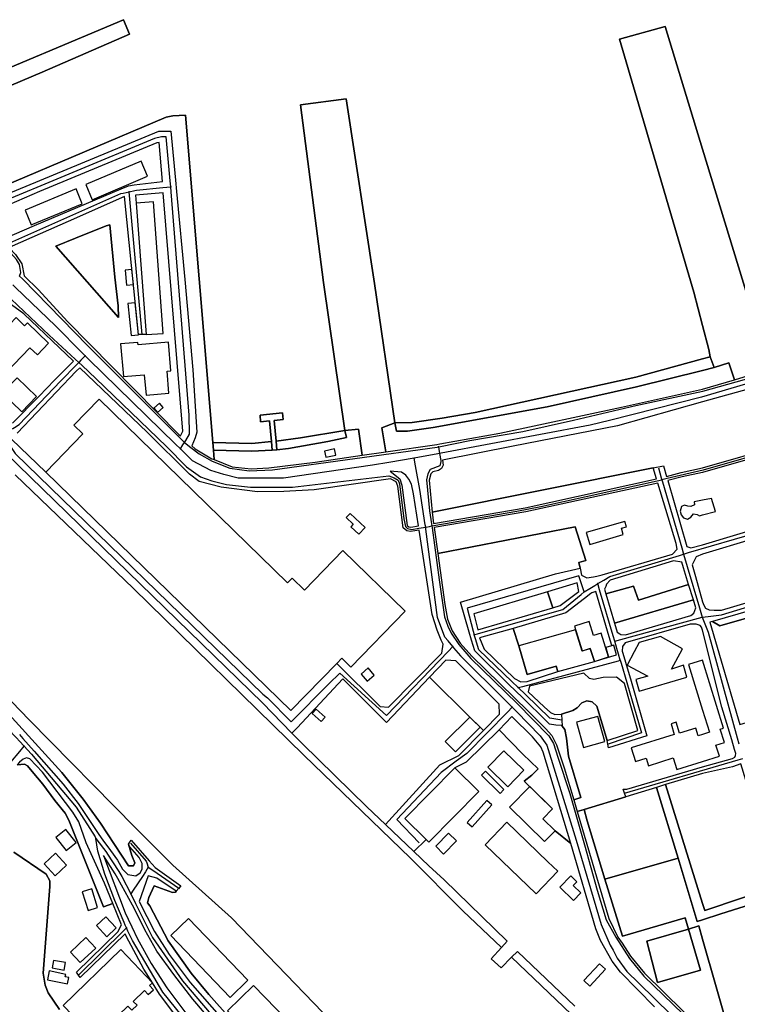
# Model space of a CAD drawing. Units: metres. Extents: x 92957 to 237079, y 464238 to 625000.
# Drawn here: x 114395 to 115031, y 551590 to 552462 of the extents above; entities that cross this region are included whole.
import ezdxf

# ---------------------------------------------------------------- set-up
doc = ezdxf.new("R2010")
doc.units = ezdxf.units.M
for name, color, linetype in [('0_TERREIN', 3, 'Continuous'), ('1_WATER', 5, 'Continuous'), ('2_GEBOUWEN', 1, 'Continuous'), ('3_WEGEN', 6, 'Continuous')]:
    doc.layers.add(name, color=color, linetype=linetype)

# ---------------------------------------------------------------- blocks, each defined once
blk = doc.blocks.new('09_west.gml_terrain')
for points in [[(114367.791, 552301.19), (114518.441, 552363.588), (114528.933, 552363.539), (114533.059, 552320), (114533.995, 552310.12), (114541.392, 552232.077), (114548.387, 552152.086), (114552.115, 552096.961), (114550.443, 552091.943), (114547.509, 552084.838), (114550.424, 552082.254), (114565.412, 552073.434), (114567.371, 552072.642), (114566.889, 552081.015), (114566.28, 552087.799), (114541.893, 552377.73), (114530.623, 552377.059), (114524.95, 552375.782), (114380.13, 552314.456)], [(114348.732, 552387.726), (114414.905, 552415.728), (114492.415, 552449.583), (114486.944, 552462.265), (114343.471, 552402.01)], [(115051.071, 552179.148), (115039.557, 552218.377), (115000, 552347.643), (114966.749, 552456.301), (114926.415, 552445.039), (114992.152, 552221.058), (115000, 552191.316), (115005.588, 552170.137), (115006.656, 552163.779), (115010.277, 552154.158), (115023.112, 552158.396), (115028.163, 552143.152), (115045.278, 552148.522), (115040.837, 552162.869), (115051.117, 552166.366), (115049.965, 552171.212), (115053.014, 552172.327), (115051.071, 552179.148)], [(114719.502, 552079.479), (114715.933, 552100.789), (114727.393, 552105.142), (114709.509, 552228.634), (114684.148, 552392.288), (114643.819, 552386.767), (114664.208, 552229.354), (114683.198, 552098.373), (114695.207, 552099.66), (114698.448, 552076.452), (114719.502, 552079.479)], [(114371.542, 552292.308), (114381.664, 552268.342), (114408.115, 552280.115), (114485.03, 552312.513), (114491.48, 552315.23), (114496.639, 552315.847), (114521.521, 552318.825), (114518.685, 552353.346), (114516.5, 552353.097), (114412.742, 552310.117), (114371.542, 552292.308)], [(114498.318, 552299.672), (114507.006, 552183.329), (114503.595, 552183.396), (114500.338, 552183.46), (114487.94, 552305.604), (114437.947, 552283.519), (114388.421, 552261.67), (114385.953, 552259.96), (114391.362, 552254.24), (114396.964, 552246.122), (114399.053, 552235.328), (114411.763, 552223.058), (114437.615, 552194.819), (114536.083, 552094.97), (114537.614, 552093.613), (114539.671, 552097.912), (114522.324, 552309.049), (114497.703, 552306.959), (114498.318, 552299.672)], [(114427.278, 552261.715), (114444.524, 552268.717), (114471.814, 552279.797), (114474.839, 552280.43), (114479.271, 552234.219), (114482.233, 552208.88), (114482.693, 552198.49), (114427.278, 552261.715)], [(114427.278, 552261.715), (114482.693, 552198.49), (114482.233, 552208.88), (114479.271, 552234.219), (114474.839, 552280.43), (114471.814, 552279.797), (114444.524, 552268.717), (114427.278, 552261.715)], [(114388.897, 552104.93), (114412.482, 552128.713), (114426.03, 552143.109), (114430.172, 552146.999), (114442.635, 552159.859), (114398.776, 552201.737), (114384.726, 552212.187)], [(114391.227, 552059.191), (114495.939, 551958.556), (114646.749, 551810.698), (114741.276, 551719.545), (114787.683, 551672.82), (114821.724, 551640.45), (114826.749, 551646.08), (114771.099, 551700.462), (114757.485, 551712.745), (114744.057, 551725.591), (114719.077, 551749.488), (114702.685, 551765.17), (114645.641, 551820.754), (114636.215, 551830.413), (114610.029, 551857.248), (114382.778, 552078.167)], [(115028.163, 552143.152), (115023.112, 552158.396), (115010.277, 552154.158), (115000, 552151.613), (114941.275, 552137.071), (114862.407, 552119.485), (114761.269, 552101.06), (114738.734, 552097.919), (114728.875, 552097.869), (114727.393, 552105.142), (114715.933, 552100.789), (114719.502, 552079.479), (114764.471, 552085.972), (114767.315, 552086.477), (114820.344, 552095.899), (114928.116, 552119.035), (115000, 552134.917), (115028.163, 552143.152)], [(115010.277, 552154.158), (115006.656, 552163.779), (115000, 552161.949), (114940.753, 552145.662), (114798.553, 552114.411), (114769.232, 552109.3), (114742.639, 552105.424), (114727.393, 552105.142), (114728.875, 552097.869), (114738.734, 552097.919), (114761.269, 552101.06), (114862.407, 552119.485), (114941.275, 552137.071), (115000, 552151.613), (115010.277, 552154.158)], [(114418.2, 552061.6), (114635.196, 551850.241), (114675.935, 551892.066), (114714.511, 551853.948), (114721.812, 551853.46), (114769.031, 551901.191), (114770.082, 551909.076), (114768.283, 551912.808), (114764.821, 551921.425), (114760.454, 551935.269), (114748.913, 552010.073), (114741.392, 552008.786), (114737.902, 552009.421), (114734.726, 552012.279), (114729.965, 552049.115), (114728.696, 552052.925), (114723.618, 552055.466), (114655.854, 552045.936), (114629.192, 552044.349), (114605.705, 552044.031), (114573.647, 552048.159), (114553.968, 552053.24), (114545.398, 552059.591), (114508.124, 552097.014), (114448.424, 552154.02), (114445.286, 552150.943), (114392.797, 552095.989)], [(114387.782, 552090.739), (114418.2, 552061.6)], [(115069.813, 552085.311), (115066.833, 552095.304), (115057.362, 552127.056), (115054.558, 552132.293), (115050.748, 552134.438), (115045.538, 552136.57), (115000, 552123.717), (114924.544, 552102.423), (114832.224, 552084.642), (114769.464, 552072.251), (114770.196, 552067.776), (114768.768, 552064.759), (114766.07, 552062.853), (114760.991, 552061.742), (114759.245, 552059.996), (114757.825, 552054.309), (114760.469, 552026.058), (114956.101, 552065.331), (114965.374, 552067.192), (114968.087, 552057.749), (114980.893, 552061.049), (115000, 552065.224), (115069.813, 552085.311)], [(114622.278, 552088.997), (114620.463, 552107.33), (114628.34, 552108.102), (114627.954, 552113.897), (114608.136, 552111.955), (114608.521, 552106.16), (114616.429, 552106.935), (114618.244, 552088.596), (114618.798, 552080.95), (114622.932, 552081.358), (114622.278, 552088.997)], [(114728.309, 551515.965), (114582.58, 551666.781), (114530.859, 551713.431), (114497.782, 551746.34), (114403.392, 551842.191), (114349.356, 551897.793)], [(114367.62, 551866.638), (114432.461, 551795.58), (114451.374, 551771.713), (114466.574, 551750.694), (114491.612, 551712.859), (114495.914, 551712.683), (114496.993, 551715.527), (114494.385, 551721.891), (114491.461, 551732.12), (114493.991, 551735.386), (114509.856, 551717.302), (114515.017, 551711.42), (114537.796, 551695.085), (114536.084, 551693.108), (114533.77, 551690.436), (114533.252, 551689.496), (114530.364, 551689.133), (114514.333, 551695.083), (114509.588, 551684.688), (114508.43, 551679.923), (114510.242, 551677.442), (114526.661, 551646.452), (114547.005, 551617.708), (114562.505, 551598.785), (114680.237, 551466.963)], [(114567.371, 552072.642), (114583.2, 552066.244), (114600.24, 552064.372), (114615.745, 552065.222), (114656.814, 552070.467), (114698.448, 552076.452), (114695.207, 552099.66), (114683.198, 552098.373), (114684.542, 552092.246), (114667.999, 552088.623), (114633.27, 552082.578), (114622.932, 552081.358), (114618.798, 552080.95), (114600.444, 552080.101), (114566.889, 552081.015), (114567.371, 552072.642)], [(114683.198, 552098.373), (114643.945, 552091.854), (114622.278, 552088.997), (114622.932, 552081.358), (114633.27, 552082.578), (114667.999, 552088.623), (114684.542, 552092.246), (114683.198, 552098.373)], [(114618.798, 552080.95), (114618.244, 552088.596), (114600.73, 552086.849), (114566.28, 552087.799), (114566.889, 552081.015), (114600.444, 552080.101), (114618.798, 552080.95)], [(115088.15, 552023.557), (115070.95, 552081.497), (115000, 552061.082), (114981.883, 552057.378), (114969.137, 552054.094), (114985.944, 551995.582), (114989.671, 551994.44), (115000, 551997.148), (115088.15, 552023.557)], [(114748.337, 552013.831), (114743.986, 552042.218), (114742.232, 552050.829), (114739.872, 552055.194), (114737.052, 552058.725), (114733.348, 552061.438), (114723.198, 552062.277), (114731.805, 552055.62), (114733.689, 552049.968), (114738.317, 552014.163), (114739.643, 552012.969), (114741.412, 552012.646), (114748.337, 552013.831)], [(114959.123, 552055.476), (114956.101, 552065.331), (114760.469, 552026.058), (114761.71, 552016.119), (114842.74, 552029.986), (114959.123, 552055.476)], [(114977.548, 551993.171), (114976.643, 551998.366), (114960.243, 552051.829), (114843.468, 552026.254), (114762.223, 552012.351), (114765.473, 551989.304), (114887.17, 552012.981), (114896.542, 551983.333), (114890.454, 551981.458), (114891.514, 551976.368), (114892.795, 551970.215), (114897.478, 551967.874), (114903.394, 551968.807), (114906.374, 551969.278), (114910.998, 551970.637), (114973.334, 551988.955), (114977.548, 551993.171)], [(114395.033, 551829.06), (114398.028, 551825.646), (114407.915, 551814.375), (114433.557, 551785.142), (114447.009, 551768.043), (114465.234, 551740.689), (114468.623, 551735.601), (114475.427, 551726.284), (114481.658, 551717.751), (114486.214, 551709.711), (114490.814, 551705.191), (114497.943, 551703.936), (114501.888, 551706.663), (114503.463, 551709.967), (114503.538, 551711.759), (114503.664, 551714.773), (114501.017, 551720.176), (114492.794, 551729.659), (114491.461, 551732.12), (114494.385, 551721.891), (114496.993, 551715.527), (114495.914, 551712.683), (114491.612, 551712.859), (114466.574, 551750.694), (114451.374, 551771.713), (114432.461, 551795.58), (114367.62, 551866.638)], [(115104.935, 551965.391), (115090.339, 552015.971), (115000, 551988.906), (114994.261, 551986.629), (114990.578, 551979.45), (114993.578, 551969.005), (115000, 551946.65), (115001.026, 551943.697), (115002.564, 551940.903), (115005.667, 551939.61), (115010.322, 551939.351), (115016.682, 551939.351), (115104.935, 551965.391)], [(114891.514, 551976.368), (114890.454, 551981.458), (114896.542, 551983.333), (114887.17, 552012.981), (114765.473, 551989.304), (114771.728, 551944.38), (114774.04, 551931.272), (114778.277, 551921.05), (114785.124, 551910.139), (114795.481, 551898.482), (114845.548, 551849.782), (114860.816, 551834.563), (114866.325, 551828.181), (114870.414, 551820), (114877.476, 551799.487), (114885.837, 551771.149), (114892.012, 551773.449), (114881.249, 551809.885), (114879.34, 551825.853), (114878.055, 551833.568), (114875.541, 551836.443), (114875.056, 551836.997), (114869.915, 551837.425), (114864.346, 551838.283), (114862.078, 551840.737), (114840.487, 551861.8), (114828.463, 551873.531), (114798.137, 551903.116), (114795.323, 551912.805), (114793.341, 551919.629), (114785.565, 551946.407), (114869.799, 551971.329), (114891.514, 551976.368)], [(114981.549, 551981.644), (114974.262, 551983.032), (114955.872, 551977.48), (114918.052, 551965.683), (114914.929, 551962.213), (114914.104, 551960.068), (114913.194, 551957.703), (114914.341, 551953.795), (114938.869, 551960.554), (114943.035, 551948.057), (114987.583, 551961.984), (114983.043, 551976.778), (114981.549, 551981.644)], [(114867.333, 551941.401), (114862.619, 551955.541), (114797.213, 551936.023), (114800.803, 551921.796), (114867.333, 551941.401)], [(114832.315, 551922.862), (114837.33, 551907.587), (114844.514, 551882.237), (114870.321, 551889.552), (114871.622, 551884.96), (114904.081, 551893.92), (114910.626, 551895.825), (114923.731, 551899.64), (114922.173, 551904.911), (114921.221, 551908.132), (114919.439, 551908.085), (114917.217, 551915.652), (114905.465, 551955.695), (114901.939, 551954.731), (114901.066, 551954.054), (114895.47, 551949.713), (114878.767, 551936.755), (114832.315, 551922.862)], [(114890.331, 551955.655), (114888.867, 551963.373), (114862.619, 551955.541), (114867.333, 551941.401), (114873.672, 551943.269), (114890.331, 551955.655)], [(114991.758, 551948.381), (114987.583, 551961.984), (114943.035, 551948.057), (114938.869, 551960.554), (114914.341, 551953.795), (114922.026, 551927.619), (114991.758, 551948.381)], [(115107.305, 551957.176), (115105.642, 551957.245), (115008.702, 551929.268), (115015.308, 551925.397), (115095.407, 551948.514), (115099.001, 551946.973), (115101.055, 551942.863), (115113.283, 551901.727), (115122.971, 551905.209), (115120.935, 551912.471), (115119.793, 551916.546), (115107.305, 551957.176)], [(114991.758, 551948.381), (114922.026, 551927.619), (114924.297, 551919.882), (114926.538, 551918.388), (114927.42, 551917.8), (114931.584, 551917.453), (114989.529, 551934.455), (114992.305, 551936.537), (114994.04, 551941.395), (114991.758, 551948.381)], [(115122.971, 551905.209), (115113.283, 551901.727), (115101.055, 551942.863), (115099.001, 551946.973), (115095.407, 551948.514), (115015.308, 551925.397), (115008.702, 551929.268), (115006.428, 551928.612), (115032.951, 551838.121), (115123.133, 551864.78), (115116.972, 551886.355), (115117.485, 551889.438), (115126.545, 551892.459), (115122.971, 551905.209)], [(114802.471, 551914.881), (114806.632, 551904.695), (114833.504, 551878.698), (114838.94, 551875.816), (114844.492, 551876.163), (114871.622, 551884.96), (114870.321, 551889.552), (114844.514, 551882.237), (114837.33, 551907.587), (114832.315, 551922.862), (114802.471, 551914.881)], [(114997.857, 551925.78), (114994.387, 551926.821), (114988.835, 551926.821), (114931.237, 551910.166), (114928.963, 551906.918), (114928.809, 551902.88), (114929.299, 551901.197), (114931.664, 551893.088), (114936.552, 551876.328), (114950.668, 551827.932), (114916.665, 551817.176), (114915.375, 551823.849), (114906.331, 551854.141), (114902.046, 551857.998), (114897.334, 551858.855), (114893.05, 551857.141), (114888.765, 551852.855), (114884.91, 551850.283), (114875.078, 551847.256), (114875.309, 551841.865), (114875.541, 551836.443), (114878.055, 551833.568), (114879.34, 551825.853), (114881.249, 551809.885), (114892.012, 551773.449), (114885.837, 551771.149), (114888.861, 551760.899), (114895.166, 551762.814), (114931.898, 551773.975), (114930.777, 551777.051), (114929.502, 551780.551), (114932.972, 551780.551), (115000, 551800.422), (115026.433, 551807.917), (115028.396, 551808.993), (115029.226, 551810.499), (115029.308, 551812.423), (115028.311, 551815.777), (115025.759, 551824.374), (115017.129, 551853.446), (115000, 551921.495), (114999.09, 551924.257), (114997.857, 551925.78)], [(114781.413, 551894.331), (114772.44, 551894.859), (114758.174, 551879.925), (114793.92, 551844.608), (114805.837, 551832.621), (114820.144, 551847.129), (114819.858, 551856.095), (114781.413, 551894.331)], [(114719.077, 551749.488), (114767.084, 551802.321), (114784.122, 551810.601), (114805.837, 551832.621), (114793.92, 551844.608), (114758.174, 551879.925), (114719.865, 551839.823), (114719.379, 551840.309), (114681.409, 551878.3), (114640.942, 551834.986), (114636.215, 551830.413), (114645.641, 551820.754), (114702.685, 551765.17), (114719.077, 551749.488)], [(114915.375, 551823.849), (114942.687, 551832.79), (114930.877, 551874.438), (114923.603, 551879.979), (114911.806, 551879.632), (114903.478, 551877.897), (114899.662, 551878.591), (114894.804, 551883.449), (114846.574, 551871.999), (114845.578, 551867.018), (114859.487, 551853.562), (114865.202, 551848.569), (114869.058, 551846.855), (114875.078, 551847.256), (114884.91, 551850.283), (114888.765, 551852.855), (114893.05, 551857.141), (114897.334, 551858.855), (114902.046, 551857.998), (114906.331, 551854.141), (114915.375, 551823.849)], [(114389.882, 551725.017), (114418.516, 551705.26), (114421.906, 551699.436), (114421.812, 551694.516), (114415.826, 551617.791), (114417.768, 551607.128), (114420.351, 551600.29), (114430.254, 551585.455)], [(114535.071, 551577.487), (114518.935, 551599.132), (114512.611, 551609.267), (114505.023, 551621.353), (114489.48, 551650.379), (114488.599, 551652.523), (114448.591, 551613.847), (114447.278, 551615.91), (114445.584, 551618.573), (114482.101, 551654.231), (114485.29, 551660.573), (114477.504, 551679.516), (114469.377, 551676.325), (114438.718, 551753.347), (114435.386, 551759.349), (114426.386, 551770.685), (114415.723, 551785.022), (114406.058, 551796.359), (114402.059, 551801.36), (114399.393, 551802.694), (114392.811, 551802.307)], [(114883.325, 551732.495), (114858.722, 551813.6), (114856.619, 551818.306), (114849.174, 551827.001), (114830.899, 551845.136), (114819.687, 551833.29), (114840.624, 551811.622), (114854.268, 551798.763), (114848.798, 551793.041), (114842.05, 551787.807), (114867.02, 551763.387), (114858.349, 551754.492), (114869.295, 551743.82), (114883.325, 551732.495)], [(114754.983, 551736.117), (114744.057, 551725.591), (114757.485, 551712.745), (114771.099, 551700.462), (114826.749, 551646.08), (114821.724, 551640.45), (114812.746, 551630.39), (114821.51, 551622.328), (114830.84, 551631.779), (114836.029, 551637.036), (114886.67, 551588.369)], [(114957.382, 551587.931), (114927.233, 551618.575), (114919.792, 551628.356), (114909.569, 551646.544), (114905.293, 551656.987), (114883.325, 551732.495), (114869.295, 551743.82), (114858.349, 551754.492), (114867.02, 551763.387), (114842.05, 551787.807), (114848.798, 551793.041), (114854.268, 551798.763), (114840.624, 551811.622), (114819.687, 551833.29), (114790.45, 551804.756), (114780.607, 551799.553), (114736.21, 551754.7), (114754.983, 551736.117)], [(114453.944, 551733.168), (114447.382, 551751.68), (114442.05, 551760.349), (114415.39, 551795.691), (114404.059, 551807.696), (114401.06, 551808.362), (114398.06, 551807.362), (114395.061, 551804.695), (114392.811, 551802.307), (114399.393, 551802.694), (114402.059, 551801.36), (114406.058, 551796.359), (114415.723, 551785.022), (114426.386, 551770.685), (114435.386, 551759.349), (114438.718, 551753.347), (114469.377, 551676.325), (114477.504, 551679.516), (114470.152, 551697.401), (114453.944, 551733.168)], [(115067.022, 551695.114), (115033.765, 551803.171), (115026.509, 551800.595), (115000, 551794.666), (114967.227, 551784.709), (115000, 551679.43), (115001.948, 551673.172), (115067.022, 551695.114)], [(114978.23, 551719.492), (114959.139, 551782.251), (114931.898, 551773.975), (114895.166, 551762.814), (114897.577, 551752.712), (114913.495, 551700.941), (114978.23, 551719.492)], [(115067.022, 551695.114), (115001.948, 551673.172), (115000, 551679.43), (114967.227, 551784.709), (114959.139, 551782.251), (114978.23, 551719.492), (114995.242, 551663.571), (115000, 551665.069), (115016.079, 551670.133), (115069.529, 551686.967), (115067.022, 551695.114)], [(114913.495, 551700.941), (114897.577, 551752.712), (114895.166, 551762.814), (114888.861, 551760.899), (114916.929, 551666.061), (114924.954, 551649.541), (114928.811, 551644.168), (114936.227, 551632.901), (114948.563, 551617.819), (115000, 551567.342), (115019.626, 551548.701), (115033.995, 551536.994), (115038.927, 551542.634), (115029.171, 551552.394), (115071.231, 551565.311), (115078.613, 551576.977), (115070.761, 551576.025), (115024.622, 551561.281), (115000, 551647.772), (114996.643, 551659.564), (114987.319, 551656.763), (114984.366, 551666.782), (114929.007, 551650.487), (114913.495, 551700.941)], [(114479.617, 551705.617), (114469.486, 551721.946), (114488.432, 551671.116), (114491.113, 551665.496), (114494.382, 551658.644), (114499.437, 551648.048), (114511.457, 551626.382), (114525.39, 551604.64), (114542.173, 551582.301)], [(114587.904, 551548.192), (114548.435, 551594.553), (114531.628, 551616.413), (114516.699, 551637.234), (114505.992, 551655.96), (114498.947, 551670.686), (114494.96, 551678.003), (114482.048, 551701.698), (114479.617, 551705.617)], [(114978.23, 551719.492), (114913.495, 551700.941), (114929.007, 551650.487), (114984.366, 551666.782), (114987.319, 551656.763), (114996.643, 551659.564), (115000, 551647.772), (115024.622, 551561.281)], [(115093.861, 551580.72), (115079.601, 551625.585), (115087.551, 551628.408), (115086.017, 551633.393), (115078.022, 551630.554), (115063.709, 551675.585), (115072.339, 551677.838), (115069.529, 551686.967), (115016.079, 551670.133), (115000, 551665.069), (114995.242, 551663.571), (114978.23, 551719.492)], [(114533.77, 551690.436), (114516.526, 551701.732), (114508.959, 551703.967), (114500.823, 551681.197), (114514.555, 551654.647), (114527.592, 551634.383), (114546.188, 551609.56), (114640.134, 551502.555)], [(114680.237, 551466.963), (114562.505, 551598.785), (114547.005, 551617.708), (114526.661, 551646.452), (114510.242, 551677.442), (114508.43, 551679.923), (114509.588, 551684.688), (114514.333, 551695.083), (114530.364, 551689.133), (114533.252, 551689.496), (114533.77, 551690.436)], [(114987.319, 551656.763), (114998.025, 551620.388), (114959.862, 551609.34), (114950.442, 551646.054), (114987.319, 551656.763)], [(114987.319, 551656.763), (114950.442, 551646.054), (114959.862, 551609.34), (114998.025, 551620.388), (114987.319, 551656.763)], [(114886.67, 551588.369), (114836.029, 551637.036), (114830.84, 551631.779), (114883.487, 551581.281)]]:
    blk.add_lwpolyline(points)
blk = doc.blocks.new('09_west.gml_water')
for points in [[(114343.471, 552402.01), (114486.944, 552462.265), (114492.415, 552449.583), (114414.905, 552415.728), (114348.732, 552387.726)], [(114380.13, 552314.456), (114524.95, 552375.782), (114530.623, 552377.059), (114541.893, 552377.73), (114566.28, 552087.799), (114600.73, 552086.849), (114618.244, 552088.596), (114616.429, 552106.935), (114608.521, 552106.16), (114608.136, 552111.955), (114627.954, 552113.897), (114628.34, 552108.102), (114620.463, 552107.33), (114622.278, 552088.997), (114643.945, 552091.854), (114683.198, 552098.373), (114664.208, 552229.354), (114643.819, 552386.767), (114684.148, 552392.288), (114709.509, 552228.634), (114727.393, 552105.142), (114742.639, 552105.424), (114769.232, 552109.3), (114798.553, 552114.411), (114940.753, 552145.662), (115000, 552161.949), (115006.656, 552163.779), (115005.588, 552170.137), (115000, 552191.316), (114992.152, 552221.058), (114926.415, 552445.039), (114966.749, 552456.301), (115000, 552347.643), (115039.557, 552218.377)], [(114349.356, 551897.793), (114403.392, 551842.191), (114497.782, 551746.34), (114530.859, 551713.431), (114582.58, 551666.781), (114728.309, 551515.965), (114803.57, 551455.593), (114861.972, 551515.759), (114902.174, 551554.405), (114898.946, 551561.876), (114892.663, 551571.759), (114883.487, 551581.281), (114830.84, 551631.779), (114821.51, 551622.328), (114812.746, 551630.39), (114821.724, 551640.45), (114787.683, 551672.82), (114741.276, 551719.545), (114646.749, 551810.698), (114495.939, 551958.556), (114391.227, 552059.191)], [(114620.463, 552107.33), (114628.34, 552108.102), (114627.954, 552113.897), (114608.136, 552111.955), (114608.521, 552106.16), (114616.429, 552106.935), (114618.244, 552088.596), (114618.798, 552080.95), (114622.932, 552081.358), (114622.278, 552088.997), (114620.463, 552107.33)], [(114420.351, 551600.29), (114417.768, 551607.128), (114415.826, 551617.791), (114421.812, 551694.516), (114421.906, 551699.436), (114418.516, 551705.26), (114389.882, 551725.017)], [(114430.254, 551585.455), (114420.351, 551600.29)]]:
    blk.add_lwpolyline(points)
blk = doc.blocks.new('09_west.gml_buildings')
for points in [[(114459.325, 552302.688), (114508.313, 552323.597), (114502.569, 552337.055), (114453.58, 552316.144), (114459.325, 552302.688)], [(114405.241, 552280.517), (114450.443, 552299.273), (114445.034, 552312.312), (114399.83, 552293.557), (114405.241, 552280.517)], [(114498.317, 552299.672), (114507.006, 552183.329), (114522.294, 552184.406), (114513.6, 552300.813), (114498.317, 552299.672)], [(114494.486, 552241.113), (114488.453, 552240.501), (114489.806, 552227.172), (114495.839, 552227.784), (114494.486, 552241.113)], [(114497.491, 552211.51), (114490.969, 552210.848), (114493.84, 552182.564), (114500.362, 552183.226), (114497.491, 552211.51)], [(114342.773, 552172.316), (114354.688, 552160.762), (114371.153, 552177.741), (114381.643, 552167.569), (114373.19, 552158.852), (114382.732, 552149.599), (114404.216, 552171.754), (114410.777, 552165.391), (114420.706, 552175.63), (114402.064, 552193.707), (114399.495, 552191.058), (114391.99, 552198.336), (114386.448, 552192.621), (114380.554, 552198.336), (114373.284, 552190.839), (114366.817, 552197.111), (114342.773, 552172.316)], [(114529.016, 552151.129), (114526.801, 552176.556), (114499.943, 552174.217), (114499.752, 552176.411), (114484.501, 552175.082), (114487.023, 552146.117), (114505.413, 552147.718), (114506.994, 552129.57), (114527.302, 552131.337), (114525.604, 552150.832), (114529.016, 552151.129)], [(114396.947, 552115.025), (114409.96, 552128.444), (114392.75, 552145.133), (114379.737, 552131.714), (114396.947, 552115.025)], [(114418.2, 552061.6), (114635.196, 551850.241), (114675.935, 551892.066), (114680.408, 551896.658), (114688.372, 551888.9), (114736.563, 551938.376), (114681.387, 551992.119), (114647.245, 551957.068), (114636.376, 551967.654), (114632.416, 551963.589), (114465.586, 552126.086), (114443.217, 552103.122), (114451.133, 552095.409), (114418.2, 552061.6)], [(114517.256, 552114.36), (114522.225, 552118.778), (114518.89, 552122.529), (114513.921, 552118.111), (114517.256, 552114.36)], [(114666.136, 552074.651), (114675.146, 552076.654), (114673.95, 552082.035), (114664.94, 552080.032), (114666.136, 552074.651)], [(114986.445, 552019.793), (114989.444, 552021.507), (114992.014, 552024.507), (114995.013, 552024.079), (114997.155, 552022.793), (115000, 552023.569), (115011.293, 552026.65), (115007.866, 552038.222), (115000, 552036.692), (114992.443, 552035.222), (114992.871, 552032.651), (114989.444, 552030.936), (114986.873, 552031.365), (114983.874, 552032.222), (114981.304, 552030.936), (114980.019, 552027.079), (114980.875, 552023.65), (114983.018, 552021.079), (114986.445, 552019.793)], [(114695.414, 552006.486), (114701.057, 552012.587), (114687.68, 552024.961), (114684.253, 552021.257), (114690.615, 552015.372), (114688.398, 552012.976), (114695.414, 552006.486)], [(114899.995, 551997.521), (114929.626, 552006.161), (114927.994, 552011.759), (114932.475, 552013.066), (114931.061, 552017.919), (114896.948, 552007.972), (114899.995, 551997.521)], [(114904.081, 551893.92), (114916.565, 551897.784), (114910.058, 551918.807), (114903.34, 551916.728), (114899.521, 551929.067), (114886.448, 551925.021), (114893.212, 551903.164), (114900.52, 551905.425), (114904.081, 551893.92)], [(114837.33, 551907.587), (114844.514, 551882.237), (114870.321, 551889.552), (114871.622, 551884.96), (114904.081, 551893.92), (114900.373, 551905.197), (114893.143, 551902.864), (114887.283, 551921.794), (114837.33, 551907.587)], [(114933.118, 551890.592), (114951.439, 551880.801), (114940.87, 551877.955), (114943.663, 551867.509), (114985.884, 551879.968), (114982.932, 551890.396), (114972.417, 551887.109), (114982.227, 551904.919), (114962.546, 551915.976), (114943.84, 551910.519), (114939.487, 551902.428), (114933.118, 551890.592)], [(114914.199, 551906.054), (114916.701, 551897.594), (114923.731, 551899.64), (114922.173, 551904.911), (114921.221, 551908.132), (114914.199, 551906.054)], [(115000, 551829.143), (114996.147, 551827.938), (114994.025, 551834.725), (114979.554, 551830.202), (114976.5, 551839.969), (114971.976, 551838.555), (114974.893, 551829.226), (114936.624, 551817.262), (114940.426, 551805.102), (114949.859, 551808.051), (114951.914, 551801.477), (114974.018, 551808.388), (114977.25, 551798.048), (115000, 551805.16), (115014.916, 551809.823), (115011.816, 551819.741), (115019.229, 551822.058), (115015.569, 551833.765), (115018.593, 551834.71), (115000, 551895.029), (114987.343, 551891.072), (115000, 551850.586), (115006.107, 551831.052), (115000, 551829.143)], [(114702.899, 551876.349), (114709.156, 551881.709), (114703.73, 551888.043), (114697.473, 551882.683), (114702.899, 551876.349)], [(114662.138, 551840.651), (114665.59, 551844.447), (114657.684, 551851.635), (114654.231, 551847.84), (114662.138, 551840.651)], [(114781.121, 551813.758), (114802.983, 551835.492), (114793.92, 551844.608), (114772.058, 551822.874), (114781.121, 551813.758)], [(114894.335, 551817.71), (114913.287, 551822.911), (114907.187, 551845.14), (114888.235, 551839.939), (114894.335, 551817.71)], [(114827.33, 551782.858), (114841.644, 551797.494), (114824.043, 551814.709), (114809.73, 551800.072), (114827.33, 551782.858)], [(114754.983, 551736.117), (114757.463, 551733.662), (114801.86, 551778.515), (114780.607, 551799.553), (114736.21, 551754.7), (114754.983, 551736.117)], [(114820.573, 551776.853), (114823.979, 551780.299), (114807.565, 551796.521), (114804.16, 551793.076), (114820.573, 551776.853)], [(114846.833, 551783.067), (114828.927, 551764.7), (114860.061, 551734.348), (114869.295, 551743.82), (114858.348, 551754.492), (114867.02, 551763.387), (114846.833, 551783.067)], [(114791.468, 551751.176), (114795.805, 551747.286), (114813.285, 551766.774), (114808.948, 551770.664), (114791.468, 551751.176)], [(114862.99, 551716.375), (114826.591, 551751.386), (114807.366, 551731.399), (114852.548, 551687.941), (114871.771, 551707.928), (114862.99, 551716.375)], [(114427.049, 551737.859), (114436.25, 551726.266), (114445.18, 551733.353), (114435.978, 551744.946), (114427.049, 551737.859)], [(114763.596, 551730.107), (114770.523, 551723.264), (114781.947, 551734.828), (114775.02, 551741.671), (114763.596, 551730.107)], [(114426.79, 551724.016), (114416.671, 551714.567), (114426.584, 551703.951), (114436.703, 551713.399), (114426.79, 551724.016)], [(114885.528, 551682.19), (114891.986, 551688.747), (114885.261, 551695.371), (114888.496, 551698.656), (114883.227, 551703.845), (114873.534, 551694.003), (114885.528, 551682.19)], [(114459.046, 551692.33), (114450.601, 551689.692), (114455.714, 551673.324), (114464.159, 551675.962), (114459.046, 551692.33)], [(114472.363, 551649.915), (114480.682, 551657.74), (114471.359, 551667.652), (114463.04, 551659.827), (114472.363, 551649.915)], [(114544.642, 551666.253), (114528.851, 551651.118), (114581.452, 551596.24), (114597.244, 551611.377), (114544.642, 551666.253)], [(114440.074, 551636.437), (114448.75, 551627.137), (114462.448, 551639.914), (114453.773, 551649.214), (114440.074, 551636.437)], [(114461.491, 551560.342), (114477.893, 551576.223), (114481.565, 551572.432), (114486.091, 551576.813), (114482.526, 551580.494), (114490.842, 551588.543), (114494.415, 551584.853), (114499.066, 551589.357), (114495.764, 551592.766), (114505.547, 551602.237), (114508.967, 551598.704), (114513.49, 551603.082), (114509.958, 551606.731), (114512.611, 551609.267), (114484.576, 551638.618), (114433.543, 551589.208), (114458.155, 551563.788), (114461.491, 551560.342)], [(114434.637, 551620.465), (114435.829, 551627.136), (114425.014, 551629.069), (114423.821, 551622.399), (114434.637, 551620.465)], [(114894.717, 551611.121), (114899.965, 551606.21), (114913.941, 551621.145), (114908.693, 551626.056), (114894.717, 551611.121)], [(114437.539, 551608.223), (114438.673, 551613.826), (114435.497, 551614.468), (114435.943, 551616.671), (114421.245, 551619.643), (114419.667, 551611.837), (114437.539, 551608.223)], [(114602.313, 551606.757), (114579.232, 551584.256), (114609.312, 551553.401), (114632.395, 551575.903), (114602.313, 551606.757)]]:
    blk.add_lwpolyline(points)
blk = doc.blocks.new('09_west.gml_roads')
for points in [[(114529.017, 552314.327), (114528.524, 552319.538), (114524.826, 552358.618), (114520.762, 552358.46), (114514.634, 552357.126), (114369.605, 552296.896), (114367.24, 552295.915)], [(114492.123, 552309.882), (114497.229, 552310.923), (114498.664, 552311.216), (114521.951, 552313.603), (114529.017, 552314.327)], [(114541.065, 552087.762), (114542.192, 552089.553), (114545.662, 552095.072), (114545.224, 552111.866), (114529.387, 552309.697), (114529.017, 552314.327)], [(114383.687, 552263.552), (114484.567, 552308.295), (114486.624, 552308.726), (114492.123, 552309.882)], [(114503.595, 552183.396), (114492.429, 552306.511), (114492.123, 552309.882)], [(114394.978, 552235.056), (114396.002, 552238.274), (114394.984, 552245.395), (114392.334, 552249.94), (114384.574, 552258.461), (114380.031, 552264.899), (114369.245, 552291.315), (114369.053, 552291.787), (114367.24, 552295.915)], [(114394.978, 552235.056), (114397.594, 552232.617), (114455.344, 552173.351), (114536.836, 552091.985), (114541.065, 552087.762)], [(114388.942, 552227.395), (114391.391, 552225.041), (114426.845, 552190.978), (114450.216, 552167.382), (114453.044, 552164.527)], [(114381.982, 552221.17), (114384.322, 552218.473), (114387.65, 552214.635), (114421.182, 552182.786), (114444.29, 552161.567), (114447.396, 552158.714)], [(114766.156, 552083.799), (114767.673, 552084.108), (114793.683, 552089.42), (114840.683, 552097.637), (114885.73, 552107.671), (114940.887, 552120.549), (115000.196, 552133.355), (115051.743, 552147.708), (115100.845, 552163.971), (115158.589, 552180.979), (115184.549, 552189.743), (115189.103, 552191.281)], [(114453.044, 552164.527), (114449.29, 552160.664), (114447.396, 552158.714)], [(114537.517, 552082.121), (114533.144, 552086.386), (114456.152, 552161.495), (114453.044, 552164.527)], [(114384.342, 552099.432), (114389.107, 552100.221), (114390.55, 552101.139), (114394.587, 552103.708), (114431.133, 552141.98), (114445.601, 552156.867), (114447.396, 552158.714)], [(114447.396, 552158.714), (114450.364, 552155.917), (114462.444, 552144.536), (114525.094, 552084.321), (114543.001, 552066.26), (114555.304, 552057.361), (114565.335, 552053.952), (114578.395, 552050.544), (114599.405, 552048.272), (114636.77, 552048.272), (114722.003, 552058.118), (114726.735, 552056.603), (114730.331, 552054.331), (114731.467, 552051.112), (114735.442, 552020.058), (114736.956, 552013.489), (114738.66, 552011.595), (114742.445, 552010.838), (114748.637, 552011.877), (114754.687, 552012.89)], [(115045.808, 552141.917), (115037.799, 552139.501), (114999.03, 552127.809), (114917.541, 552107.14), (114900.509, 552103.057), (114768.535, 552078.404), (114767.031, 552078.123)], [(114384.342, 552099.432), (114384.21, 552094.899), (114384.127, 552092.085), (114386.949, 552084.114), (114390.989, 552078.013), (114610.551, 551864.747), (114614.583, 551861.572), (114635.474, 551840.474), (114668.971, 551874.082), (114678.64, 551883.441), (114720.107, 551845.876), (114774.652, 551902.59), (114778.87, 551906.976)], [(114537.517, 552082.121), (114539.723, 552085.629), (114541.065, 552087.762)], [(114541.065, 552087.762), (114546.83, 552083.323), (114554.109, 552077.718), (114565.569, 552071.166), (114581.284, 552064.943), (114598.31, 552062.649), (114618.938, 552063.633), (114764.799, 552083.613), (114766.156, 552083.799)], [(114744.491, 552073.912), (114721.975, 552070.106), (114707.515, 552067.661), (114628.795, 552056.089), (114588.725, 552056.312), (114575.943, 552059.375), (114564.355, 552062.835), (114548.289, 552071.471), (114543.172, 552076.53), (114537.517, 552082.121)], [(114767.031, 552078.123), (114765.6, 552077.856), (114744.491, 552073.912)], [(114767.031, 552078.123), (114767.98, 552071.959), (114768.146, 552070.883), (114767.234, 552067.233), (114758.62, 552063.785), (114756.492, 552059.933), (114755.478, 552054.56), (114758.113, 552027.372), (114759.795, 552015.791), (114760.079, 552013.838)], [(114766.156, 552083.799), (114766.45, 552081.893), (114767.031, 552078.123)], [(115073.126, 552084.169), (115070.389, 552083.379), (115000.476, 552063.183), (114968.635, 552055.844), (114963.897, 552054.752)], [(114754.687, 552012.89), (114754.383, 552014.866), (114749.552, 552046.23), (114745.716, 552067.208), (114744.491, 552073.912)], [(114960.833, 552065.24), (114963.377, 552056.535), (114963.897, 552054.752)], [(114760.079, 552013.838), (114761.966, 552014.168), (114835.495, 552026.988), (114856.641, 552031.058), (114959.635, 552053.81), (114963.897, 552054.752)], [(114963.897, 552054.752), (114964.443, 552052.884), (114981.554, 551994.322), (114983.134, 551988.912)], [(114170.388, 552048.326), (114166.093, 552043.363), (114156.522, 552032.306), (114153.839, 552020.492), (114157.059, 552008.142), (114247.218, 551913.854), (114296.591, 551865.743), (114327.182, 551838.36), (114350.258, 551820.64), (114374.945, 551798.625), (114387.288, 551804.532), (114395.128, 551814.08), (114399.012, 551818.812)], [(114170.388, 552048.326), (114176.846, 552042.866), (114188.149, 552033.308), (114221.232, 552004.066), (114317.625, 551903.419), (114392.174, 551826.266), (114395.1, 551823.077), (114399.012, 551818.812)], [(114983.134, 551988.912), (114987.497, 551990.179), (115089.253, 552019.732), (115092.511, 552020.678)], [(114754.687, 552012.89), (114757.939, 552013.461), (114760.079, 552013.838)], [(114778.87, 551906.976), (114774.705, 551911.944), (114771.789, 551915.422), (114765.1, 551932.759), (114754.92, 552011.101), (114754.687, 552012.89)], [(114760.079, 552013.838), (114760.331, 552012.027), (114766.727, 551966.209), (114771.49, 551933.354), (114774.327, 551925.142), (114777.165, 551918.755), (114784.025, 551908.872), (114794.766, 551896.403), (114835.574, 551856.612), (114863.715, 551827.873), (114867.819, 551821.135), (114871.872, 551809.07), (114882.31, 551776.77), (114895.463, 551731.434), (114906.711, 551691.361), (114914.575, 551664.985), (114922.986, 551649.473), (114935.115, 551630.68), (114947.884, 551615.168), (115000, 551564.85)], [(114907.166, 551962.737), (114912.397, 551965.875), (114917.9, 551969.177), (114979.416, 551987.787), (114983.134, 551988.912)], [(114983.134, 551988.912), (114986.339, 551977.946), (114997.07, 551941.22), (114999.462, 551933.032)], [(114895.18, 551955.433), (114893.369, 551960.849), (114890.459, 551969.554), (114791.399, 551941.106), (114796.819, 551920.639), (114797.654, 551917.484)], [(114797.654, 551917.484), (114801.575, 551918.593), (114876.266, 551939.709), (114892.471, 551953.181), (114895.18, 551955.433)], [(114895.18, 551955.433), (114899.953, 551958.342), (114904.6, 551961.173), (114907.166, 551962.737)], [(114922.095, 551911.726), (114920.651, 551916.66), (114908.741, 551957.354), (114907.166, 551962.737)], [(114999.462, 551933.032), (115004.825, 551933.71), (115016.782, 551935.224), (115105.844, 551962.243), (115109.033, 551963.21)], [(114922.095, 551911.726), (114927.624, 551913.249), (114996.297, 551932.16), (114999.462, 551933.032)], [(114999.462, 551933.032), (115001.864, 551927.104), (115004.82, 551919.806), (115030.613, 551826.222), (115032.067, 551820.948)], [(114836.547, 551870.65), (114830.932, 551876.061), (114801.876, 551904.054), (114798.807, 551913.817), (114797.654, 551917.484)], [(114927.039, 551894.837), (114925.49, 551900.132), (114923.938, 551905.433), (114922.095, 551911.726)], [(114778.87, 551906.976), (114779.397, 551905.927), (114785.431, 551898.938), (114786.414, 551897.799), (114824.175, 551860.43), (114831.318, 551853.36)], [(114836.547, 551870.65), (114840.681, 551871.755), (114925.458, 551894.415), (114927.039, 551894.837)], [(114927.039, 551894.837), (114927.817, 551892.176), (114932.82, 551875.085), (114945.806, 551830.718), (114916.29, 551820.521)], [(114875.728, 551841.797), (114875.309, 551841.865), (114864.646, 551843.577), (114843.029, 551864.406), (114836.547, 551870.65)], [(114831.318, 551853.36), (114827.04, 551848.966), (114791.274, 551812.236), (114781.748, 551805.508), (114768.299, 551795.416), (114729.243, 551753.836), (114748.888, 551733.2)], [(114831.318, 551853.36), (114835.149, 551849.404), (114856.015, 551827.859), (114861.99, 551819.668), (114888.105, 551735.655), (114910.017, 551660.944), (114918.113, 551642.498), (114920.844, 551638.116), (114924.357, 551630.917), (114932.778, 551619.281), (114943.606, 551608.848), (115000, 551553.639), (115022.951, 551530.832), (115048.588, 551507.659), (115052.643, 551503.993)], [(114399.012, 551818.812), (114405.237, 551812.025), (114405.541, 551811.693), (114445.006, 551764.703), (114461.838, 551738.427), (114462.674, 551737.123)], [(114930.777, 551777.051), (115031.586, 551806.689), (115035.438, 551807.82)], [(114489.678, 551657.762), (114488.44, 551660.309), (114487.543, 551662.478), (114479.392, 551682.185), (114470.47, 551705.394), (114464.214, 551725.752), (114462.674, 551737.123)], [(114462.674, 551737.123), (114472.172, 551724.432), (114472.4, 551724.073), (114482.859, 551707.629), (114485.647, 551703.244), (114493.577, 551687.941)], [(114493.193, 551732.973), (114507.142, 551716.791), (114507.638, 551715.356), (114508.962, 551711.532)], [(114508.962, 551711.532), (114506.503, 551707.498), (114503.907, 551703.238), (114495.732, 551691.133), (114493.577, 551687.941)], [(114508.962, 551711.532), (114512.921, 551708.842), (114536.084, 551693.108), (114536.657, 551692.72)], [(114493.577, 551687.941), (114497.771, 551679.534), (114512.824, 551649.356), (114539.367, 551610.938), (114583.246, 551559.249), (114636.461, 551499.33), (114647.145, 551487.3)], [(114489.678, 551657.762), (114487.378, 551655.492), (114447.278, 551615.91)], [(114566.132, 551438.491), (114563.638, 551441.953), (114528.022, 551491.39), (114528.29, 551499.203), (114571.647, 551540.425), (114555.703, 551559.136), (114522.032, 551600.778), (114495.14, 551646.529), (114490.994, 551655.057), (114489.678, 551657.762)]]:
    blk.add_lwpolyline(points)
for p in [(114529.017, 552314.327), (114492.123, 552309.882), (114453.044, 552164.527), (114447.396, 552158.714), (114541.065, 552087.762), (114537.517, 552082.121), (114766.156, 552083.799), (114767.031, 552078.123), (114744.491, 552073.912), (114963.897, 552054.752), (114754.687, 552012.89), (114760.079, 552013.838), (114983.134, 551988.912), (114895.18, 551955.433), (114907.166, 551962.737), (114999.462, 551933.032), (114797.654, 551917.484), (114922.095, 551911.726), (114778.87, 551906.976), (114927.039, 551894.837), (114836.547, 551870.65), (114831.318, 551853.36), (114399.012, 551818.812), (114462.674, 551737.123), (114508.962, 551711.532), (114493.577, 551687.941), (114489.678, 551657.762)]:
    blk.add_point(p)

msp = doc.modelspace()

# ---------------------------------------------------------------- block references
at = {"layer": '0_TERREIN'}
msp.add_blockref('09_west.gml_terrain', (0, 0), dxfattribs=at)
at = {"layer": '1_WATER'}
msp.add_blockref('09_west.gml_water', (0, 0), dxfattribs=at)
at = {"layer": '2_GEBOUWEN'}
msp.add_blockref('09_west.gml_buildings', (0, 0), dxfattribs=at)
at = {"layer": '3_WEGEN'}
msp.add_blockref('09_west.gml_roads', (0, 0), dxfattribs=at)

doc.saveas('drawing.dxf')
